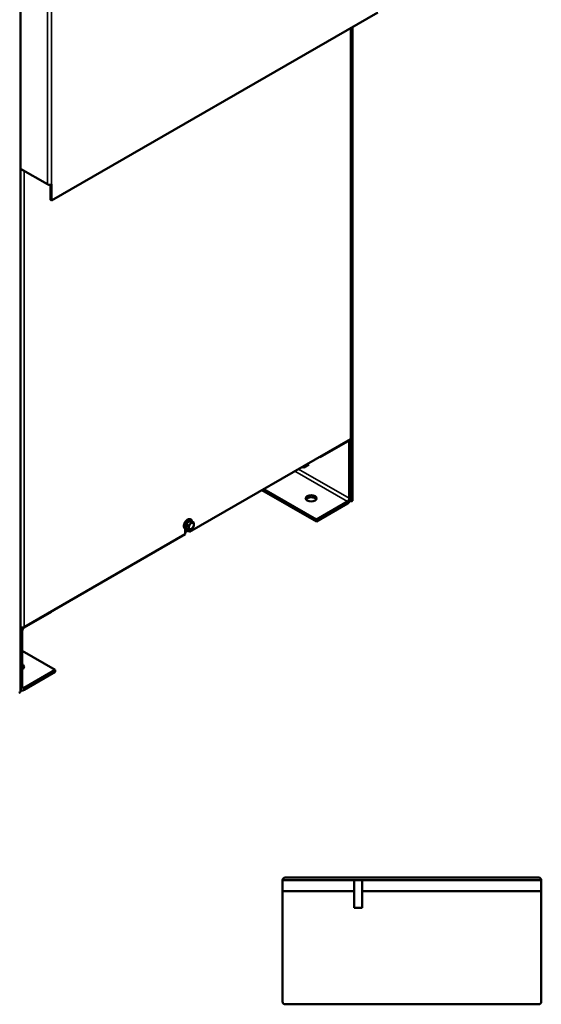
# Model space of a CAD drawing. Units: inches. Extents: x -64 to 287, y 46 to 260.
# Drawn here: x -37 to -11, y 146 to 196 of the extents above; entities that cross this region are included whole.
import ezdxf

# ---------------------------------------------------------------- set-up
doc = ezdxf.new("R2010")
doc.units = ezdxf.units.IN
doc.header["$MEASUREMENT"] = 0
doc.layers.add('Visible (ANSI)', color=7, linetype='Continuous', lineweight=50)
doc.layers.add('Visible Narrow (ANSI)', color=7, linetype='Continuous', lineweight=35)

msp = doc.modelspace()

# ---------------------------------------------------------------- linework, layer by layer
at = {"layer": 'Visible (ANSI)'}
for p, q in [((-36.953, 161.604), (-36.953, 210.625)), ((-35.373, 186.544), (-18.812, 196.081)), ((-20.162, 195.304), (-20.152, 174.499)), ((-20.092, 171.313), (-20.092, 195.344)), ((-36.953, 188.15), (-35.584, 187.362)), ((-35.426, 187.342), (-35.426, 186.574)), ((-35.373, 187.362), (-35.373, 186.544)), ((-35.426, 186.574), (-35.373, 186.544)), ((-28.367, 169.732), (-20.196, 174.438)), ((-20.357, 174.321), (-21.743, 173.523)), ((-20.166, 174.462), (-20.166, 171.271)), ((-20.166, 174.32), (-20.166, 171.492)), ((-20.261, 171.436), (-20.261, 174.266)), ((-21.743, 173.523), (-21.764, 173.535)), ((-21.743, 173.547), (-21.743, 173.523)), ((-22.656, 173.021), (-22.634, 173.009)), ((-22.32, 173.147), (-22.571, 173.002)), ((-24.699, 171.845), (-21.934, 170.253)), ((-24.603, 171.9), (-21.934, 170.363)), ((-21.934, 170.363), (-20.357, 171.271)), ((-20.357, 171.161), (-21.934, 170.253)), ((-20.166, 171.271), (-20.222, 171.303)), ((-20.166, 171.271), (-20.092, 171.313)), ((-21.934, 170.253), (-21.934, 170.363)), ((-28.586, 169.606), (-28.586, 169.88)), ((-28.542, 170.114), (-28.423, 170.046)), ((-28.542, 169.937), (-28.423, 169.869)), ((-28.42, 169.763), (-28.42, 169.868)), ((-28.41, 170.279), (-28.291, 170.21)), ((-28.367, 169.858), (-28.367, 169.732)), ((-28.277, 170.267), (-28.158, 170.198)), ((-36.757, 164.901), (-28.586, 169.606)), ((-28.42, 169.807), (-28.586, 169.711)), ((-28.367, 169.732), (-28.42, 169.763)), ((-35.376, 165.672), (-36.762, 164.874)), ((-35.376, 165.672), (-35.376, 165.696)), ((-36.953, 161.825), (-36.953, 164.653)), ((-36.858, 164.709), (-36.858, 161.879)), ((-36.858, 163.695), (-35.185, 162.732)), ((-36.762, 161.824), (-35.185, 162.732)), ((-35.185, 162.622), (-36.762, 161.714)), ((-35.185, 162.732), (-35.185, 162.622)), ((-36.953, 161.604), (-37.027, 161.561)), ((-36.953, 161.733), (-36.897, 161.701)), ((-23.652, 152.058), (-20.019, 152.058)), ((-23.652, 151.499), (-23.652, 152.058)), ((-23.518, 152.193), (-10.65, 152.193)), ((-20.019, 150.661), (-20.019, 152.058)), ((-20.019, 152.058), (-19.6, 152.058)), ((-19.6, 152.058), (-19.6, 150.661)), ((-19.6, 152.058), (-10.516, 152.058)), ((-10.516, 152.058), (-10.516, 151.499)), ((-20.019, 151.499), (-23.652, 151.499)), ((-23.652, 145.898), (-23.652, 151.499)), ((-10.516, 151.499), (-19.6, 151.499)), ((-10.516, 151.499), (-10.516, 145.898)), ((-19.6, 150.661), (-20.019, 150.661)), ((-10.65, 145.764), (-23.518, 145.764))]:
    msp.add_line(p, q, dxfattribs=at)
at = {"layer": 'Visible (ANSI)', "flags": 128}
for points in [[(-28.448, 169.883), (-28.468, 169.875), (-28.488, 169.869), (-28.508, 169.866), (-28.528, 169.865), (-28.547, 169.867), (-28.567, 169.872), (-28.576, 169.875), (-28.585, 169.88), (-28.593, 169.885), (-28.601, 169.89), (-28.609, 169.897), (-28.616, 169.903), (-28.628, 169.919), (-28.639, 169.936), (-28.647, 169.954), (-28.652, 169.974), (-28.656, 169.995), (-28.658, 170.016), (-28.658, 170.038), (-28.656, 170.06), (-28.653, 170.083), (-28.648, 170.106), (-28.641, 170.129), (-28.633, 170.152), (-28.623, 170.175), (-28.612, 170.198), (-28.6, 170.219), (-28.587, 170.241), (-28.572, 170.261), (-28.557, 170.28), (-28.54, 170.298), (-28.523, 170.315), (-28.506, 170.33), (-28.487, 170.343), (-28.468, 170.355)], [(-28.468, 170.355), (-28.45, 170.365), (-28.431, 170.373), (-28.412, 170.378), (-28.393, 170.382), (-28.374, 170.383), (-28.354, 170.382), (-28.336, 170.378), (-28.318, 170.372), (-28.301, 170.362), (-28.286, 170.35), (-28.274, 170.336), (-28.263, 170.32), (-28.254, 170.303), (-28.247, 170.285), (-28.243, 170.265), (-28.24, 170.245)], [(-28.542, 170.114), (-28.534, 170.121), (-28.527, 170.128), (-28.52, 170.134), (-28.513, 170.141), (-28.506, 170.147), (-28.5, 170.153), (-28.494, 170.16), (-28.488, 170.166), (-28.482, 170.172), (-28.477, 170.178), (-28.472, 170.185), (-28.466, 170.191), (-28.461, 170.197), (-28.456, 170.204), (-28.451, 170.21), (-28.447, 170.217), (-28.442, 170.224), (-28.437, 170.231), (-28.433, 170.238), (-28.428, 170.246), (-28.423, 170.254), (-28.419, 170.262), (-28.414, 170.27), (-28.41, 170.279)], [(-28.542, 169.937), (-28.541, 169.944), (-28.539, 169.952), (-28.538, 169.959), (-28.537, 169.966), (-28.536, 169.973), (-28.535, 169.979), (-28.534, 169.986), (-28.534, 169.993), (-28.533, 170), (-28.533, 170.006), (-28.533, 170.013), (-28.533, 170.02), (-28.533, 170.027), (-28.533, 170.034), (-28.533, 170.041), (-28.534, 170.048), (-28.534, 170.056), (-28.535, 170.063), (-28.536, 170.071), (-28.537, 170.079), (-28.538, 170.087), (-28.539, 170.096), (-28.541, 170.105), (-28.542, 170.114)], [(-28.423, 170.046), (-28.419, 170.049), (-28.415, 170.052), (-28.411, 170.055), (-28.408, 170.058), (-28.404, 170.061), (-28.4, 170.065), (-28.397, 170.068), (-28.393, 170.071), (-28.39, 170.074), (-28.386, 170.077), (-28.383, 170.08), (-28.38, 170.083), (-28.377, 170.086), (-28.374, 170.089), (-28.371, 170.092), (-28.368, 170.096), (-28.365, 170.099), (-28.362, 170.102), (-28.359, 170.105), (-28.356, 170.108), (-28.353, 170.111), (-28.351, 170.115), (-28.348, 170.118), (-28.345, 170.121)], [(-28.411, 169.95), (-28.411, 169.954), (-28.412, 169.957), (-28.412, 169.961), (-28.412, 169.965), (-28.412, 169.968), (-28.412, 169.972), (-28.412, 169.976), (-28.413, 169.979), (-28.413, 169.983), (-28.413, 169.987), (-28.414, 169.991), (-28.414, 169.995), (-28.415, 169.998), (-28.415, 170.002), (-28.416, 170.006), (-28.417, 170.011), (-28.417, 170.015), (-28.418, 170.019), (-28.419, 170.023), (-28.42, 170.028), (-28.42, 170.032), (-28.421, 170.036), (-28.422, 170.041), (-28.423, 170.046)], [(-28.423, 169.869), (-28.422, 169.872), (-28.421, 169.875), (-28.42, 169.879), (-28.42, 169.882), (-28.419, 169.886), (-28.418, 169.889), (-28.417, 169.893), (-28.417, 169.896), (-28.416, 169.899), (-28.415, 169.903), (-28.415, 169.906), (-28.414, 169.909), (-28.414, 169.913), (-28.413, 169.916), (-28.413, 169.919), (-28.413, 169.923), (-28.412, 169.926), (-28.412, 169.929), (-28.412, 169.933), (-28.412, 169.936), (-28.412, 169.94), (-28.412, 169.943), (-28.411, 169.947), (-28.411, 169.95)], [(-28.345, 169.856), (-28.348, 169.856), (-28.351, 169.856), (-28.353, 169.856), (-28.356, 169.857), (-28.359, 169.857), (-28.362, 169.857), (-28.365, 169.858), (-28.368, 169.858), (-28.371, 169.859), (-28.374, 169.859), (-28.377, 169.86), (-28.38, 169.86), (-28.383, 169.861), (-28.386, 169.861), (-28.39, 169.862), (-28.393, 169.863), (-28.397, 169.863), (-28.4, 169.864), (-28.404, 169.865), (-28.408, 169.865), (-28.411, 169.866), (-28.415, 169.867), (-28.419, 169.868), (-28.423, 169.869)], [(-28.41, 170.279), (-28.402, 170.277), (-28.394, 170.276), (-28.387, 170.275), (-28.38, 170.273), (-28.374, 170.272), (-28.367, 170.271), (-28.361, 170.27), (-28.355, 170.27), (-28.35, 170.269), (-28.344, 170.268), (-28.339, 170.268), (-28.334, 170.267), (-28.329, 170.267), (-28.324, 170.266), (-28.319, 170.266), (-28.314, 170.266), (-28.309, 170.266), (-28.305, 170.266), (-28.3, 170.266), (-28.295, 170.266), (-28.291, 170.266), (-28.286, 170.266), (-28.282, 170.266), (-28.277, 170.267)], [(-28.345, 170.121), (-28.342, 170.125), (-28.34, 170.128), (-28.337, 170.131), (-28.335, 170.135), (-28.332, 170.138), (-28.33, 170.141), (-28.328, 170.145), (-28.325, 170.148), (-28.323, 170.152), (-28.321, 170.155), (-28.318, 170.159), (-28.316, 170.163), (-28.314, 170.166), (-28.312, 170.17), (-28.31, 170.174), (-28.307, 170.178), (-28.305, 170.181), (-28.303, 170.185), (-28.301, 170.189), (-28.299, 170.193), (-28.297, 170.198), (-28.295, 170.202), (-28.293, 170.206), (-28.291, 170.21)], [(-28.291, 169.856), (-28.293, 169.856), (-28.295, 169.856), (-28.297, 169.855), (-28.299, 169.855), (-28.301, 169.855), (-28.303, 169.855), (-28.305, 169.855), (-28.307, 169.855), (-28.31, 169.854), (-28.312, 169.854), (-28.314, 169.854), (-28.316, 169.854), (-28.318, 169.854), (-28.321, 169.854), (-28.323, 169.854), (-28.325, 169.854), (-28.328, 169.854), (-28.33, 169.855), (-28.332, 169.855), (-28.335, 169.855), (-28.337, 169.855), (-28.34, 169.855), (-28.342, 169.855), (-28.345, 169.856)], [(-28.291, 170.21), (-28.287, 170.21), (-28.283, 170.209), (-28.279, 170.208), (-28.275, 170.207), (-28.271, 170.206), (-28.268, 170.206), (-28.264, 170.205), (-28.261, 170.204), (-28.257, 170.204), (-28.254, 170.203), (-28.251, 170.203), (-28.247, 170.202), (-28.244, 170.202), (-28.241, 170.201), (-28.238, 170.201), (-28.235, 170.2), (-28.232, 170.2), (-28.229, 170.199), (-28.226, 170.199), (-28.223, 170.199), (-28.221, 170.198), (-28.218, 170.198), (-28.215, 170.198), (-28.213, 170.197)], [(-28.213, 169.932), (-28.215, 169.929), (-28.218, 169.925), (-28.221, 169.922), (-28.223, 169.919), (-28.226, 169.916), (-28.229, 169.912), (-28.232, 169.909), (-28.235, 169.906), (-28.238, 169.903), (-28.241, 169.9), (-28.244, 169.897), (-28.247, 169.894), (-28.251, 169.891), (-28.254, 169.888), (-28.257, 169.885), (-28.261, 169.881), (-28.264, 169.878), (-28.268, 169.875), (-28.271, 169.872), (-28.275, 169.869), (-28.279, 169.866), (-28.283, 169.863), (-28.287, 169.859), (-28.291, 169.856)], [(-28.213, 170.197), (-28.21, 170.197), (-28.207, 170.197), (-28.205, 170.197), (-28.202, 170.197), (-28.2, 170.197), (-28.197, 170.196), (-28.195, 170.196), (-28.193, 170.196), (-28.19, 170.196), (-28.188, 170.196), (-28.186, 170.196), (-28.184, 170.196), (-28.181, 170.196), (-28.179, 170.196), (-28.177, 170.196), (-28.175, 170.196), (-28.173, 170.197), (-28.171, 170.197), (-28.168, 170.197), (-28.166, 170.197), (-28.164, 170.197), (-28.162, 170.198), (-28.16, 170.198), (-28.158, 170.198)], [(-28.158, 170.021), (-28.16, 170.017), (-28.162, 170.012), (-28.164, 170.008), (-28.166, 170.004), (-28.168, 170), (-28.171, 169.996), (-28.173, 169.992), (-28.175, 169.988), (-28.177, 169.984), (-28.179, 169.981), (-28.181, 169.977), (-28.184, 169.973), (-28.186, 169.97), (-28.188, 169.966), (-28.19, 169.962), (-28.193, 169.959), (-28.195, 169.955), (-28.197, 169.952), (-28.2, 169.949), (-28.202, 169.945), (-28.205, 169.942), (-28.207, 169.938), (-28.21, 169.935), (-28.213, 169.932)], [(-28.158, 170.198), (-28.157, 170.193), (-28.156, 170.189), (-28.155, 170.184), (-28.154, 170.18), (-28.154, 170.176), (-28.153, 170.171), (-28.152, 170.167), (-28.151, 170.163), (-28.151, 170.159), (-28.15, 170.155), (-28.15, 170.151), (-28.149, 170.147), (-28.149, 170.143), (-28.148, 170.139), (-28.148, 170.136), (-28.148, 170.132), (-28.147, 170.128), (-28.147, 170.124), (-28.147, 170.121), (-28.147, 170.117), (-28.146, 170.114), (-28.146, 170.11), (-28.146, 170.106), (-28.146, 170.103)], [(-28.146, 170.103), (-28.146, 170.099), (-28.146, 170.096), (-28.146, 170.092), (-28.147, 170.089), (-28.147, 170.085), (-28.147, 170.082), (-28.147, 170.079), (-28.148, 170.075), (-28.148, 170.072), (-28.148, 170.068), (-28.149, 170.065), (-28.149, 170.062), (-28.15, 170.058), (-28.15, 170.055), (-28.151, 170.052), (-28.151, 170.048), (-28.152, 170.045), (-28.153, 170.042), (-28.154, 170.038), (-28.154, 170.035), (-28.155, 170.031), (-28.156, 170.028), (-28.157, 170.025), (-28.158, 170.021)]]:
    msp.add_lwpolyline(points, dxfattribs=at)
at = {"layer": 'Visible (ANSI)'}
for centre, start, end in [((-23.518, 152.058), 90, 180), ((-10.65, 152.058), 0, 90), ((-23.518, 145.898), 180, 270), ((-10.65, 145.898), 270, 0)]:
    msp.add_arc(centre, 0.134, start, end, dxfattribs=at)
for centre, major_axis, ratio, start_param, end_param in [((-36.873, 188.219), (-0.149, 0), 0.575561, 1.008422, 1.121915), ((-35.479, 187.422), (0.149, 0), 0.575862, 3.926991, 5.497787), ((-20.357, 174.211), (0.067, 0.117), 0.578093, 5.495853, 7.06665), ((-20.357, 174.21), (0.135, 0.234), 0.578093, 5.495853, 6.152048), ((-20.302, 174.499), (0.149, 0), 0.575561, 5.497528, 6.283185), ((-22.656, 173.098), (0.0471, -0.0817), 0.578093, 5.492974, 7.073397), ((-22.634, 173.111), (0.062, -0.108), 0.578093, 5.495853, 7.294175), ((-22.196, 171.324), (0.28, 0), 0.575862, 0.347959, 2.793634), ((-20.357, 171.382), (-0.135, -0.234), 0.578093, 0.783464, 2.354261), ((-20.357, 171.381), (0.067, 0.117), 0.578093, 3.925057, 5.495853), ((-28.279, 170.027), (-0.093, -0.163), 0.578393, 4.447874, 5.495071), ((-28.279, 170.027), (-0.093, -0.163), 0.578393, 5.495071, 6.542269), ((-28.279, 170.027), (0.093, 0.163), 0.578393, 0.259083, 1.306281), ((-28.279, 170.027), (-0.093, -0.163), 0.578393, 0.259083, 1.306281), ((-28.279, 170.027), (0.093, 0.163), 0.578393, 5.495071, 6.542269), ((-28.279, 170.027), (0.093, 0.163), 0.578393, 4.447874, 5.495071), ((-36.863, 164.962), (0.149, 0), 0.575561, 4.064776, 5.497528), ((-36.762, 164.763), (0.135, 0.234), 0.578093, 1.418316, 2.354261), ((-36.762, 164.764), (-0.067, -0.117), 0.578093, 3.925057, 5.495853), ((-37.045, 162.883), (0.28, 0), 0.575862, 5.443858, 7.122513), ((-37.045, 162.773), (0.28, 0), 0.575862, 0.347959, 0.839328), ((-36.762, 161.934), (-0.067, -0.117), 0.578093, 5.495853, 7.06665), ((-36.762, 161.935), (-0.135, -0.234), 0.578093, 5.495853, 7.06665)]:
    msp.add_ellipse(centre, major_axis=major_axis, ratio=ratio, start_param=start_param, end_param=end_param, dxfattribs=at)
msp.add_ellipse((-22.196, 171.434), major_axis=(0.28, 0), ratio=0.575862, dxfattribs=at)
at = {"layer": 'Visible Narrow (ANSI)'}
for p, q in [((-35.584, 187.362), (-35.584, 209.837)), ((-35.373, 187.362), (-35.373, 209.715)), ((-20.205, 195.279), (-20.196, 174.438)), ((-36.768, 188.043), (-36.757, 164.901)), ((-20.357, 174.321), (-20.261, 174.266)), ((-22.835, 172.918), (-20.261, 171.436)), ((-23.026, 172.808), (-20.357, 171.271)), ((-28.448, 169.883), (-28.586, 169.803)), ((-36.858, 161.879), (-36.762, 161.824))]:
    msp.add_line(p, q, dxfattribs=at)
msp.add_ellipse((-28.423, 170.109), major_axis=(-0.128, -0.223), ratio=0.578393, start_param=2.520835, end_param=6.903943, dxfattribs=at)

doc.saveas('drawing.dxf')
